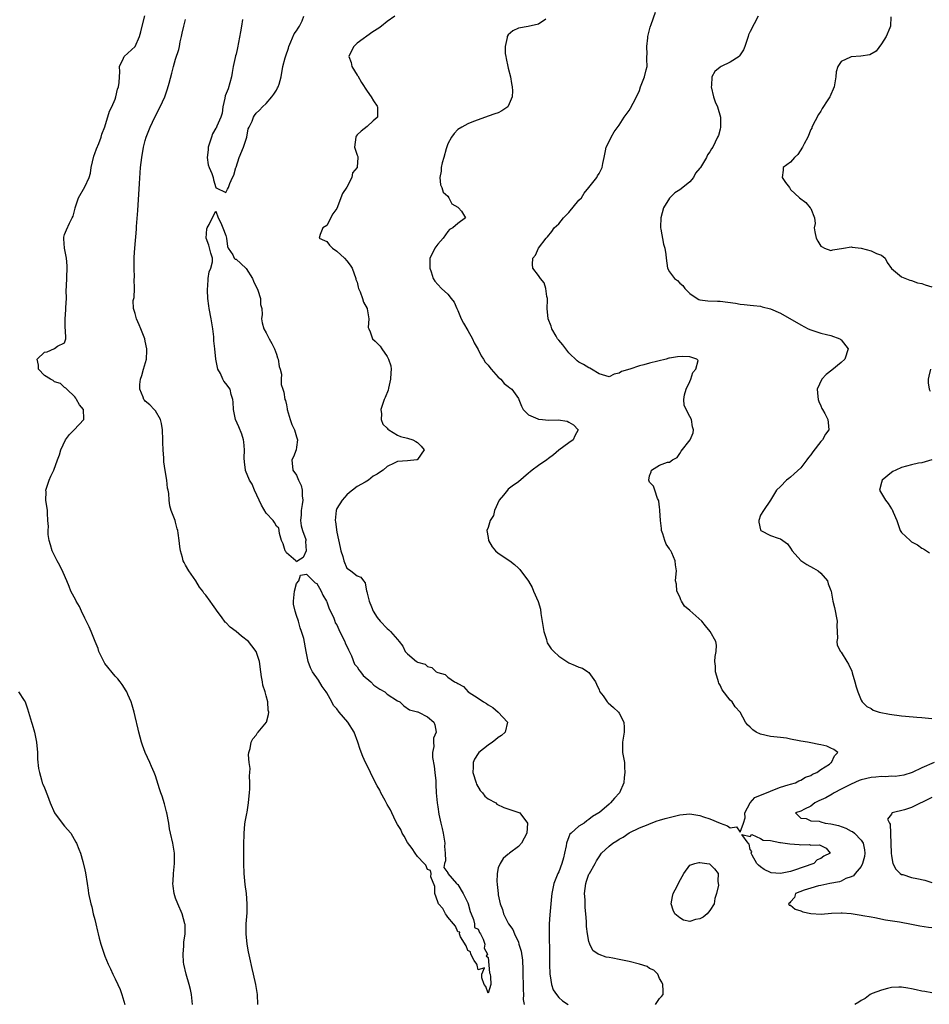
# Model space of a CAD drawing. Units: inches. Extents: x 2592000 to 2595000, y 1545000 to 1548000.
# Drawn here: x 2592522 to 2592703, y 1545645 to 1545840 of the extents above; entities that cross this region are included whole.
import ezdxf

# ---------------------------------------------------------------- set-up
doc = ezdxf.new("R2010")
doc.units = ezdxf.units.IN
doc.header["$MEASUREMENT"] = 0
doc.layers.add('LD25921545_2ft', color=43, linetype='Continuous')

msp = doc.modelspace()

# ---------------------------------------------------------------- linework, layer by layer
at = {"layer": 'LD25921545_2ft'}
for points, elevation in [([(2592556.34, 1545645), (2592556.18, 1545647), (2592555.96, 1545647.96), (2592555.69, 1545649), (2592555.09, 1545651), (2592554.64, 1545653), (2592554.6, 1545653.4), (2592554.51, 1545655), (2592554.65, 1545656.65), (2592554.65, 1545657.35), (2592554.88, 1545659), (2592554.88, 1545660.88), (2592554.87, 1545661), (2592554.34, 1545663), (2592553.44, 1545665), (2592553, 1545666.09), (2592552.71, 1545667), (2592552.5, 1545668.5), (2592552.45, 1545669), (2592552.5, 1545669.5), (2592552.58, 1545671), (2592552.82, 1545673), (2592552.82, 1545675), (2592552.46, 1545677), (2592552, 1545679), (2592551.82, 1545679.82), (2592551.64, 1545681), (2592551.27, 1545683), (2592551.22, 1545683.22), (2592550.8, 1545684.8), (2592550.31, 1545686.31), (2592550.06, 1545687), (2592549.8, 1545687.8), (2592549, 1545690.34), (2592548.76, 1545691), (2592548.21, 1545692.21), (2592547.9, 1545693), (2592547, 1545695), (2592546.42, 1545696.42), (2592546.24, 1545697), (2592545.7, 1545699), (2592545.58, 1545699.58), (2592545, 1545702.1), (2592544.77, 1545703), (2592544.38, 1545704.38), (2592544.16, 1545705), (2592543.53, 1545706.47), (2592543.32, 1545707), (2592543.21, 1545707.21), (2592542.44, 1545708.44), (2592542.03, 1545709), (2592541.56, 1545709.56), (2592541, 1545710.15), (2592539, 1545712.63), (2592538.76, 1545713), (2592537.8, 1545715), (2592537.62, 1545715.62), (2592537.08, 1545717), (2592536.28, 1545719), (2592535.89, 1545719.89), (2592535, 1545721.65), (2592534.36, 1545723), (2592533.95, 1545723.95), (2592533.3, 1545725), (2592533.22, 1545725.22), (2592532.25, 1545727), (2592531.9, 1545727.9), (2592531.41, 1545729), (2592530.7, 1545730.7), (2592530.04, 1545732.04), (2592529.51, 1545733), (2592529, 1545734.07), (2592528.51, 1545735), (2592528.18, 1545736.18), (2592527.91, 1545737), (2592527.76, 1545738.24), (2592527.73, 1545739), (2592527.78, 1545739.78), (2592527.69, 1545741), (2592527.57, 1545742.43), (2592527.57, 1545743), (2592527.29, 1545745), (2592527.3, 1545746.7), (2592527.29, 1545747), (2592527.93, 1545749), (2592528.25, 1545749.75), (2592528.85, 1545751), (2592529.61, 1545753), (2592529.97, 1545754.03), (2592530.22, 1545755), (2592531.2, 1545757), (2592531.93, 1545758.07), (2592532.88, 1545759), (2592534.8, 1545761), (2592534.82, 1545761.18), (2592534.71, 1545763), (2592533.95, 1545763.95), (2592533.36, 1545765), (2592533.22, 1545765.22), (2592533, 1545765.5), (2592531.41, 1545767), (2592531.25, 1545767.25), (2592531, 1545767.38), (2592530.16, 1545768.16), (2592529, 1545768.47), (2592528.72, 1545768.72), (2592528.21, 1545769), (2592527, 1545769.77), (2592525.78, 1545771), (2592525.78, 1545771.78), (2592525.56, 1545773), (2592527, 1545774.34), (2592527.54, 1545774.46), (2592529, 1545775.12), (2592529.59, 1545775.59), (2592531, 1545776.25), (2592531.21, 1545777), (2592531.19, 1545778.81), (2592531.11, 1545779.11), (2592531.1, 1545781), (2592531.24, 1545782.76), (2592531.25, 1545783.25), (2592531.34, 1545785), (2592531.33, 1545786.67), (2592531.39, 1545787.39), (2592531.53, 1545791), (2592531.5, 1545791.5), (2592531.36, 1545793), (2592530.95, 1545795), (2592530.82, 1545796.82), (2592530.81, 1545797), (2592530.85, 1545797.15), (2592531, 1545797.7), (2592531.34, 1545798.66), (2592531.95, 1545799.95), (2592532.52, 1545801), (2592532.67, 1545801.33), (2592533, 1545802.68), (2592533.09, 1545802.91), (2592533.1, 1545803), (2592533.74, 1545805), (2592535, 1545807.18), (2592535.85, 1545809), (2592536.12, 1545809.88), (2592536.26, 1545811), (2592536.76, 1545813.24), (2592537, 1545813.77), (2592537.3, 1545814.7), (2592537.78, 1545815.78), (2592538.23, 1545817), (2592538.4, 1545817.6), (2592539, 1545819.07), (2592539.87, 1545822.13), (2592540.33, 1545823), (2592541, 1545824.54), (2592541.17, 1545825), (2592541.49, 1545826.51), (2592541.7, 1545827), (2592541.84, 1545827.84), (2592541.87, 1545829), (2592541.96, 1545829.96), (2592541.86, 1545831), (2592542.67, 1545832.67), (2592542.79, 1545833), (2592545, 1545835), (2592545.86, 1545837), (2592546.08, 1545837.92), (2592546.4, 1545839), (2592546.92, 1545841.08)], 7122), ([(2592569.29, 1545645), (2592569.24, 1545647), (2592568.92, 1545649), (2592568.46, 1545651), (2592568.18, 1545652.18), (2592567.75, 1545654.25), (2592567.46, 1545655.46), (2592567.17, 1545657), (2592566.98, 1545659), (2592567.02, 1545661), (2592567.17, 1545663.17), (2592567.21, 1545665), (2592567.07, 1545667), (2592566.82, 1545668.82), (2592566.6, 1545671), (2592566.52, 1545673), (2592566.54, 1545677), (2592566.59, 1545678.59), (2592566.59, 1545679), (2592566.77, 1545680.77), (2592566.79, 1545681.21), (2592567.11, 1545682.89), (2592567.18, 1545683.18), (2592567.5, 1545685), (2592567.58, 1545686.42), (2592567.68, 1545687), (2592567.76, 1545687.76), (2592567.73, 1545689), (2592567.67, 1545690.33), (2592567.74, 1545691), (2592567.79, 1545691.79), (2592567.63, 1545693), (2592567.49, 1545694.51), (2592567.55, 1545695), (2592567.8, 1545695.8), (2592567.97, 1545697), (2592568.32, 1545697.68), (2592569, 1545698.44), (2592569.21, 1545698.79), (2592569.39, 1545699), (2592571.02, 1545701), (2592571.46, 1545702.54), (2592571.47, 1545703), (2592571.38, 1545703.38), (2592571.29, 1545705), (2592571, 1545706.25), (2592570.79, 1545707), (2592570.34, 1545708.34), (2592570.23, 1545709), (2592570.02, 1545710.02), (2592569.91, 1545711), (2592569.64, 1545713), (2592568.97, 1545715), (2592568.14, 1545716.14), (2592567.46, 1545717), (2592566.06, 1545718.06), (2592565, 1545719), (2592563.81, 1545719.81), (2592563, 1545720.74), (2592562.85, 1545720.85), (2592562.14, 1545721.86), (2592561.27, 1545723), (2592561, 1545723.41), (2592560.3, 1545724.3), (2592559.87, 1545725), (2592559, 1545726.18), (2592558.6, 1545726.6), (2592558.38, 1545727), (2592557.77, 1545727.77), (2592557, 1545729.01), (2592555.62, 1545731), (2592555, 1545732.16), (2592554.68, 1545732.68), (2592554.54, 1545733), (2592554.38, 1545733.62), (2592553.98, 1545735), (2592553.83, 1545735.83), (2592553.72, 1545737), (2592553.54, 1545738.46), (2592553.42, 1545739), (2592553.32, 1545739.32), (2592553, 1545740.68), (2592552.9, 1545741), (2592552.16, 1545743), (2592551.88, 1545743.88), (2592551.74, 1545745), (2592551.68, 1545746.32), (2592551.54, 1545747), (2592551.42, 1545747.42), (2592551.25, 1545749), (2592550.91, 1545750.91), (2592550.65, 1545752.65), (2592550.64, 1545753.36), (2592550.52, 1545755), (2592550.47, 1545756.47), (2592550.48, 1545757), (2592550.41, 1545759), (2592550.23, 1545760.23), (2592550, 1545761), (2592549, 1545762.71), (2592548.76, 1545763), (2592547.92, 1545763.92), (2592547, 1545764.67), (2592546.84, 1545764.84), (2592546.71, 1545765), (2592546.57, 1545765.43), (2592545.91, 1545767), (2592545.93, 1545767.93), (2592546.05, 1545769), (2592546.28, 1545769.72), (2592546.64, 1545771), (2592547.23, 1545773), (2592547.32, 1545774.68), (2592547.32, 1545775), (2592547, 1545776.54), (2592546.89, 1545777), (2592546.09, 1545779), (2592545.8, 1545779.8), (2592545.23, 1545781), (2592545, 1545782.06), (2592544.65, 1545783), (2592544.61, 1545784.61), (2592544.8, 1545785.2), (2592544.85, 1545787), (2592544.82, 1545788.82), (2592544.84, 1545789.16), (2592544.77, 1545791), (2592544.77, 1545792.77), (2592544.79, 1545793.21), (2592544.9, 1545795), (2592545.22, 1545798.78), (2592545.28, 1545799.28), (2592545.52, 1545802.48), (2592545.84, 1545807.84), (2592546.06, 1545811), (2592546.29, 1545813), (2592546.66, 1545815), (2592547, 1545816.35), (2592547.19, 1545817), (2592547.68, 1545818.32), (2592547.94, 1545819), (2592548.88, 1545821), (2592549.96, 1545823), (2592550.85, 1545825), (2592551.43, 1545826.57), (2592551.73, 1545827.73), (2592552.29, 1545829.71), (2592552.6, 1545831), (2592553, 1545832.45), (2592553.62, 1545834.38), (2592553.75, 1545835), (2592553.89, 1545835.89), (2592554.16, 1545837), (2592554.34, 1545837.66), (2592554.61, 1545839), (2592555, 1545840.37)], 7124), ([(2592566.31, 1545840.31), (2592566.06, 1545839), (2592565.91, 1545837.91), (2592565.29, 1545834.71), (2592565, 1545833.49), (2592564.87, 1545833.13), (2592564.83, 1545832.83), (2592564.44, 1545831), (2592564.2, 1545829.8), (2592564.1, 1545829), (2592563.75, 1545827.75), (2592563.44, 1545826.56), (2592562.83, 1545825.17), (2592562.75, 1545824.75), (2592562.36, 1545823), (2592562.22, 1545821.78), (2592562.01, 1545821), (2592561.21, 1545819.21), (2592561.14, 1545819), (2592561.09, 1545818.91), (2592561, 1545818.8), (2592560.35, 1545817.65), (2592560.13, 1545817), (2592559.49, 1545815), (2592559.49, 1545814.51), (2592559.27, 1545813), (2592559.49, 1545811.49), (2592559.68, 1545811), (2592560.19, 1545809.81), (2592560.48, 1545809), (2592560.52, 1545808.52), (2592560.99, 1545807), (2592561, 1545806.92), (2592561.04, 1545806.96), (2592563, 1545806.01), (2592563.31, 1545806.69), (2592563.5, 1545807), (2592563.79, 1545807.79), (2592564.29, 1545809), (2592564.55, 1545809.45), (2592564.96, 1545811), (2592565, 1545811.07), (2592565.63, 1545813), (2592566.46, 1545815), (2592567, 1545816.63), (2592567.14, 1545817), (2592567.37, 1545818.63), (2592567.6, 1545819), (2592568.19, 1545820.19), (2592568.48, 1545821), (2592568.68, 1545821.32), (2592569, 1545821.74), (2592569.62, 1545822.38), (2592570.27, 1545823), (2592571, 1545823.66), (2592572.09, 1545825), (2592572.47, 1545825.53), (2592573, 1545826.3), (2592573.21, 1545826.79), (2592573.34, 1545827), (2592573.53, 1545827.53), (2592573.93, 1545829), (2592574.3, 1545831), (2592574.73, 1545832.73), (2592574.88, 1545833.12), (2592575.37, 1545834.63), (2592575.47, 1545835), (2592575.89, 1545835.89), (2592576.51, 1545837.49), (2592577, 1545838.09), (2592577.35, 1545838.65), (2592577.61, 1545839), (2592578.09, 1545840.09), (2592578.45, 1545841)], 7124), ([(2592596.51, 1545841), (2592595, 1545839.94), (2592593.84, 1545839), (2592593.35, 1545838.65), (2592592.12, 1545837.88), (2592589, 1545835.62), (2592588.37, 1545835), (2592587.89, 1545834.11), (2592587.38, 1545833), (2592587.81, 1545831.81), (2592587.99, 1545831), (2592589, 1545829.33), (2592589.15, 1545829.15), (2592589.87, 1545827.87), (2592591, 1545826.14), (2592591.83, 1545825), (2592592.23, 1545824.23), (2592593, 1545823.14), (2592593.05, 1545823.05), (2592593.08, 1545822.92), (2592593.05, 1545821), (2592593, 1545820.91), (2592592.22, 1545820.22), (2592591, 1545819.1), (2592589.82, 1545818.18), (2592589, 1545817.45), (2592588.8, 1545817.2), (2592588.73, 1545817), (2592588.52, 1545815), (2592589, 1545813.45), (2592589.15, 1545813.15), (2592589.16, 1545813), (2592589.03, 1545811.03), (2592589, 1545810.98), (2592588.1, 1545809.9), (2592587.95, 1545809), (2592587, 1545807.09), (2592586.14, 1545805.86), (2592585, 1545802.86), (2592584.2, 1545801.8), (2592583, 1545799.49), (2592582.22, 1545799), (2592581.71, 1545797.71), (2592581.46, 1545797), (2592582.53, 1545796.53), (2592583, 1545796.3), (2592583.56, 1545795.56), (2592584.12, 1545795), (2592585, 1545794.42), (2592586.53, 1545793), (2592587, 1545792.49), (2592587.63, 1545791.63), (2592588.03, 1545791), (2592588.76, 1545789), (2592588.79, 1545788.79), (2592589, 1545788.28), (2592589.24, 1545787.24), (2592589.32, 1545787), (2592589.64, 1545786.36), (2592590.11, 1545785), (2592590.26, 1545784.26), (2592591, 1545783.04), (2592591.03, 1545782.97), (2592591.32, 1545781), (2592591.23, 1545779.23), (2592591.32, 1545779), (2592591.58, 1545778.42), (2592592.06, 1545777), (2592592.58, 1545776.58), (2592593.56, 1545775.57), (2592593.93, 1545775), (2592595, 1545773.49), (2592595.27, 1545773), (2592595.67, 1545771.67), (2592595.79, 1545771), (2592595.73, 1545770.27), (2592595.66, 1545769), (2592595.23, 1545767.23), (2592595.16, 1545766.84), (2592594.6, 1545765.4), (2592594.4, 1545765), (2592593.74, 1545763), (2592593.83, 1545762.17), (2592593.76, 1545761), (2592594.12, 1545760.12), (2592595, 1545759.3), (2592595.13, 1545759.13), (2592595.3, 1545759), (2592597, 1545757.91), (2592597.65, 1545757.65), (2592599, 1545757.32), (2592600.05, 1545757), (2592600.63, 1545756.63), (2592601, 1545756.45), (2592601.72, 1545755.72), (2592602.28, 1545755), (2592601, 1545753.06), (2592600.97, 1545753.03), (2592600.84, 1545753), (2592599, 1545752.79), (2592597, 1545752.67), (2592596.33, 1545752.33), (2592595, 1545751.7), (2592594.16, 1545751), (2592593.48, 1545750.52), (2592593, 1545750.15), (2592592.22, 1545749.78), (2592591.24, 1545749), (2592590.61, 1545748.61), (2592589, 1545747.75), (2592588.11, 1545747), (2592587.47, 1545746.53), (2592587, 1545746.09), (2592586.04, 1545745), (2592585, 1545743.36), (2592584.84, 1545743), (2592584.67, 1545741), (2592584.74, 1545740.74), (2592585, 1545738.67), (2592585.65, 1545735.65), (2592585.81, 1545735), (2592586.17, 1545733.83), (2592586.38, 1545733), (2592587, 1545731.56), (2592587.31, 1545731.31), (2592587.78, 1545731), (2592589, 1545730.01), (2592589.78, 1545729.78), (2592590.25, 1545729), (2592590.64, 1545728.64), (2592590.88, 1545727), (2592590.93, 1545726.93), (2592591, 1545726.55), (2592591.4, 1545725), (2592591.89, 1545723.89), (2592592.21, 1545723), (2592593, 1545721.74), (2592593.6, 1545721), (2592595, 1545719.55), (2592595.28, 1545719.28), (2592595.65, 1545719), (2592597, 1545717.39), (2592597.37, 1545717), (2592598.1, 1545716.1), (2592598.57, 1545715), (2592599, 1545714.57), (2592600.8, 1545713), (2592600.94, 1545712.94), (2592601, 1545712.91), (2592602.49, 1545712.49), (2592603, 1545712.06), (2592603.84, 1545711.84), (2592604.72, 1545711), (2592605, 1545710.88), (2592606.45, 1545710.45), (2592607, 1545709.95), (2592608.31, 1545709), (2592608.82, 1545708.82), (2592609, 1545708.65), (2592610.1, 1545708.1), (2592611.02, 1545707), (2592613, 1545705.75), (2592614.06, 1545705), (2592614.68, 1545704.68), (2592615, 1545704.46), (2592615.92, 1545703.92), (2592617.02, 1545703), (2592618.86, 1545701), (2592618.41, 1545699), (2592617.64, 1545698.36), (2592617, 1545697.93), (2592616.49, 1545697.51), (2592615.85, 1545697), (2592615, 1545696.46), (2592613.16, 1545695), (2592613, 1545694.79), (2592612.31, 1545693.69), (2592612.02, 1545693), (2592612.05, 1545692.05), (2592611.99, 1545691), (2592612.6, 1545689), (2592612.7, 1545688.7), (2592613.45, 1545687.45), (2592613.87, 1545687), (2592614.33, 1545686.33), (2592615, 1545685.8), (2592616.5, 1545685), (2592616.76, 1545684.76), (2592618.1, 1545684.1), (2592621.1, 1545683.1), (2592621.28, 1545683), (2592622.83, 1545681), (2592622.71, 1545679), (2592621.61, 1545677), (2592621, 1545676.34), (2592619.23, 1545675), (2592619.09, 1545674.91), (2592619, 1545674.82), (2592618.01, 1545673.99), (2592617.38, 1545673), (2592617, 1545672.1), (2592616.78, 1545671), (2592616.72, 1545669.28), (2592616.77, 1545669), (2592616.82, 1545668.82), (2592616.97, 1545667), (2592617, 1545666.76), (2592617.37, 1545665), (2592617.86, 1545663.86), (2592618.06, 1545663), (2592619.04, 1545661), (2592619.88, 1545659.88), (2592620.23, 1545659), (2592621, 1545657.35), (2592621.12, 1545657), (2592621.56, 1545655.56), (2592621.82, 1545653.82), (2592621.91, 1545651.91), (2592621.92, 1545647.92), (2592621.99, 1545647), (2592621.98, 1545645.98), (2592622.12, 1545645)], 7126), ([(2592626.42, 1545840.42), (2592625, 1545839.44), (2592622.93, 1545838.94), (2592621, 1545838.59), (2592619.89, 1545838.11), (2592619, 1545837.28), (2592618.77, 1545837), (2592618.77, 1545836.77), (2592618.35, 1545835), (2592618.41, 1545833.59), (2592618.53, 1545833), (2592618.59, 1545832.59), (2592618.91, 1545831), (2592619, 1545830.7), (2592619.42, 1545829), (2592619.66, 1545827.66), (2592619.79, 1545827), (2592619.82, 1545826.18), (2592619.76, 1545825), (2592619, 1545823.14), (2592618.88, 1545823), (2592617.74, 1545822.26), (2592617, 1545821.86), (2592616.35, 1545821.65), (2592615, 1545821.16), (2592613, 1545820.43), (2592612.08, 1545820.08), (2592611, 1545819.62), (2592609.81, 1545819), (2592609, 1545818.51), (2592608.28, 1545817.72), (2592607.73, 1545817), (2592607, 1545815.66), (2592606.66, 1545814.66), (2592606.24, 1545813), (2592605.89, 1545811.89), (2592605.71, 1545811), (2592605.71, 1545810.29), (2592605.42, 1545809), (2592605.55, 1545807.55), (2592605.81, 1545807), (2592606.09, 1545806.09), (2592607, 1545805.29), (2592607.22, 1545805), (2592607.81, 1545803.81), (2592609, 1545803.11), (2592609.04, 1545803.05), (2592609.11, 1545803), (2592609.69, 1545802.31), (2592610.54, 1545801), (2592609, 1545799.87), (2592607.99, 1545799), (2592607.32, 1545798.68), (2592607, 1545798.33), (2592606.06, 1545797), (2592605, 1545795.78), (2592604.45, 1545795), (2592603.99, 1545794.01), (2592603.46, 1545793), (2592603.42, 1545791), (2592603.68, 1545790.32), (2592604.13, 1545789), (2592604.46, 1545788.46), (2592605, 1545787.8), (2592605.73, 1545787), (2592607, 1545785.87), (2592607.7, 1545785), (2592608.26, 1545784.26), (2592608.81, 1545783), (2592609, 1545782.61), (2592609.67, 1545781), (2592610.14, 1545780.14), (2592611, 1545778.65), (2592611.9, 1545777), (2592612.23, 1545776.23), (2592613, 1545774.89), (2592613.63, 1545773.63), (2592614.05, 1545773), (2592614.4, 1545772.4), (2592615, 1545771.76), (2592615.31, 1545771.31), (2592615.62, 1545771), (2592617, 1545769.43), (2592617.52, 1545769), (2592618.16, 1545768.16), (2592619, 1545767.56), (2592619.29, 1545767.29), (2592619.68, 1545767), (2592621, 1545765.19), (2592621.11, 1545765), (2592621.65, 1545763.65), (2592621.96, 1545763), (2592623, 1545761.97), (2592624.83, 1545761.17), (2592625, 1545761.07), (2592625.81, 1545761), (2592627, 1545760.91), (2592628.92, 1545760.92), (2592630.67, 1545760.67), (2592631, 1545760.51), (2592631.95, 1545759.95), (2592632.86, 1545759), (2592632.22, 1545757.78), (2592631.87, 1545757), (2592631, 1545756.42), (2592629, 1545754.92), (2592628, 1545754), (2592627, 1545753.28), (2592626.63, 1545753), (2592625, 1545751.88), (2592623.75, 1545751), (2592623.36, 1545750.64), (2592623, 1545750.38), (2592621, 1545748.67), (2592619.77, 1545747.77), (2592619, 1545747.17), (2592618.82, 1545747), (2592618.02, 1545745.98), (2592617.22, 1545745), (2592616.25, 1545743), (2592616.04, 1545741.96), (2592615.41, 1545741), (2592615, 1545739.57), (2592614.72, 1545739), (2592615, 1545737.64), (2592615.1, 1545737), (2592615.8, 1545735.8), (2592616.49, 1545735), (2592617, 1545734.54), (2592619.3, 1545733), (2592620.26, 1545732.26), (2592621, 1545731.56), (2592621.26, 1545731.26), (2592623, 1545728.93), (2592623.71, 1545727.71), (2592624.01, 1545727), (2592624.93, 1545724.93), (2592625.4, 1545723.4), (2592625.46, 1545722.54), (2592626.05, 1545719), (2592626.58, 1545717.42), (2592626.66, 1545717), (2592626.73, 1545716.73), (2592627, 1545716.36), (2592627.53, 1545715.53), (2592628.02, 1545715), (2592629, 1545714.11), (2592630.63, 1545713), (2592631, 1545712.79), (2592632.26, 1545712.26), (2592633, 1545711.9), (2592633.69, 1545711.69), (2592634.79, 1545711), (2592635, 1545710.85), (2592636.28, 1545709), (2592636.53, 1545708.53), (2592637, 1545707.42), (2592637.12, 1545707.12), (2592637.18, 1545707), (2592637.79, 1545706.22), (2592638.63, 1545705), (2592638.81, 1545704.81), (2592639.89, 1545703.89), (2592640.86, 1545703), (2592641, 1545702.78), (2592641.94, 1545701), (2592641.97, 1545699.97), (2592641.98, 1545699), (2592641.63, 1545697), (2592641.68, 1545695), (2592642.03, 1545693), (2592642.08, 1545692.08), (2592642.11, 1545691), (2592641.99, 1545690.01), (2592641.92, 1545689), (2592641.07, 1545687), (2592640.04, 1545685.96), (2592639.28, 1545685), (2592639, 1545684.74), (2592637.08, 1545683.08), (2592636.98, 1545683), (2592635.7, 1545682.3), (2592635, 1545681.71), (2592634.55, 1545681.45), (2592634.03, 1545681), (2592633, 1545680.37), (2592631.45, 1545679), (2592631.23, 1545678.77), (2592631, 1545678.24), (2592630.55, 1545677), (2592630.47, 1545676.47), (2592630.16, 1545675), (2592629.93, 1545674.07), (2592629.64, 1545673), (2592629, 1545671.31), (2592628.86, 1545671), (2592628.06, 1545669), (2592627.63, 1545667), (2592627.56, 1545666.44), (2592627.24, 1545662.76), (2592627.13, 1545661), (2592627.1, 1545658.9), (2592627.16, 1545655.16), (2592627.17, 1545653), (2592627.23, 1545651), (2592627.3, 1545650.7), (2592627.56, 1545649), (2592627.93, 1545647.93), (2592628.54, 1545647), (2592629, 1545646.38), (2592629.75, 1545645.75), (2592630.9, 1545645)], 7128), ([(2592648.23, 1545645), (2592649, 1545646.19), (2592649.37, 1545646.63), (2592649.73, 1545647), (2592649.72, 1545647.72), (2592649.65, 1545649), (2592649.46, 1545649.46), (2592649, 1545650.19), (2592648.65, 1545651), (2592647.85, 1545651.85), (2592647, 1545652.17), (2592646.53, 1545652.53), (2592645.04, 1545653.04), (2592643, 1545653.54), (2592641, 1545653.94), (2592639.77, 1545654.23), (2592639, 1545654.34), (2592638.4, 1545654.4), (2592637, 1545654.92), (2592636.84, 1545655), (2592635.75, 1545655.75), (2592635.15, 1545657), (2592635, 1545657.5), (2592634.7, 1545659), (2592634.51, 1545660.51), (2592634.51, 1545661.49), (2592634.37, 1545663), (2592634.22, 1545664.22), (2592634.22, 1545665.78), (2592634.12, 1545667), (2592634.35, 1545669), (2592634.51, 1545669.49), (2592635, 1545670.84), (2592635.08, 1545671), (2592636.23, 1545673), (2592636.5, 1545673.5), (2592637, 1545674.29), (2592637.52, 1545675), (2592639, 1545676.41), (2592639.75, 1545677), (2592640.53, 1545677.47), (2592641, 1545677.78), (2592641.78, 1545678.22), (2592643, 1545679.02), (2592645, 1545680.06), (2592646.72, 1545680.72), (2592647, 1545680.84), (2592648.56, 1545681.44), (2592649, 1545681.54), (2592650.09, 1545681.91), (2592653, 1545682.65), (2592655, 1545682.84), (2592657, 1545682.51), (2592657.75, 1545682.25), (2592659, 1545681.86), (2592661, 1545680.95), (2592662.46, 1545680.46), (2592663, 1545680.03), (2592664.26, 1545680.26), (2592665, 1545679.2), (2592665.68, 1545681), (2592665.98, 1545682.02), (2592665.93, 1545683), (2592666.99, 1545685.01), (2592667.93, 1545686.07), (2592669, 1545686.52), (2592670.24, 1545687), (2592671, 1545687.34), (2592671.5, 1545687.5), (2592673, 1545688.08), (2592674.55, 1545688.55), (2592675, 1545688.71), (2592675.94, 1545689), (2592676.61, 1545689.39), (2592677, 1545689.52), (2592677.94, 1545690.06), (2592679, 1545690.44), (2592679.34, 1545690.66), (2592680.22, 1545691), (2592681, 1545691.61), (2592682.7, 1545692.7), (2592683, 1545692.92), (2592683.14, 1545693), (2592683.68, 1545694.32), (2592684.38, 1545695), (2592683.59, 1545695.59), (2592683, 1545695.85), (2592682.22, 1545696.22), (2592681, 1545696.48), (2592680.6, 1545696.6), (2592679, 1545696.87), (2592678.35, 1545697), (2592677, 1545697.2), (2592676.7, 1545697.3), (2592675, 1545697.61), (2592674.2, 1545697.8), (2592673, 1545697.98), (2592671, 1545698.17), (2592669, 1545698.6), (2592668.19, 1545699), (2592667.48, 1545699.48), (2592667, 1545699.99), (2592666.44, 1545700.44), (2592666.03, 1545701), (2592664.99, 1545703), (2592664.02, 1545704.02), (2592663.4, 1545705), (2592663, 1545705.35), (2592661.44, 1545707.44), (2592661, 1545708.31), (2592660.75, 1545708.75), (2592660.67, 1545709), (2592660.55, 1545709.45), (2592660.09, 1545711), (2592660.08, 1545712.08), (2592660, 1545713), (2592660.01, 1545713.99), (2592660.22, 1545715), (2592660.3, 1545716.3), (2592660.19, 1545717), (2592659.05, 1545719), (2592658.1, 1545720.1), (2592657.37, 1545721), (2592655, 1545723.11), (2592653.97, 1545723.97), (2592653.35, 1545725), (2592653.24, 1545725.24), (2592653, 1545725.88), (2592652.46, 1545727), (2592652.36, 1545728.36), (2592652.19, 1545729), (2592652.22, 1545729.78), (2592652.37, 1545731), (2592652.17, 1545732.17), (2592652.12, 1545733), (2592651.45, 1545734.55), (2592651.21, 1545735), (2592651.12, 1545735.12), (2592651, 1545735.39), (2592650.32, 1545736.32), (2592650.07, 1545737), (2592649.64, 1545738.36), (2592649.4, 1545739), (2592649.38, 1545739.38), (2592649.16, 1545741), (2592649.06, 1545742.94), (2592649.09, 1545743.09), (2592649, 1545743.66), (2592648.85, 1545744.85), (2592648.82, 1545745), (2592648.62, 1545745.38), (2592648.08, 1545747), (2592647.79, 1545747.79), (2592647, 1545748.62), (2592646.85, 1545749), (2592647, 1545749.86), (2592647.34, 1545750.66), (2592647.41, 1545751), (2592649, 1545751.98), (2592650.58, 1545752.58), (2592651, 1545752.55), (2592651.57, 1545753), (2592652.52, 1545753.48), (2592653, 1545754.3), (2592653.29, 1545754.71), (2592655.09, 1545757), (2592655.65, 1545758.35), (2592655.76, 1545759), (2592655.57, 1545759.57), (2592655.35, 1545761), (2592655, 1545761.6), (2592654.26, 1545763), (2592653.88, 1545763.88), (2592653.79, 1545765), (2592653.93, 1545765.93), (2592654.26, 1545767), (2592655, 1545768.55), (2592655.19, 1545769), (2592655.63, 1545770.37), (2592656.19, 1545771), (2592656.69, 1545772.69), (2592656.42, 1545773), (2592655, 1545773.46), (2592653.49, 1545773.49), (2592652.55, 1545773.45), (2592651, 1545773.17), (2592650.84, 1545773.16), (2592650.29, 1545773), (2592647, 1545772.22), (2592645.87, 1545771.87), (2592645, 1545771.65), (2592643.11, 1545771), (2592641.48, 1545770.52), (2592641, 1545770.19), (2592639.99, 1545770.01), (2592639, 1545769.49), (2592637, 1545770.06), (2592635.52, 1545771), (2592635.18, 1545771.18), (2592635, 1545771.24), (2592633.92, 1545771.92), (2592633, 1545772.42), (2592632.68, 1545772.68), (2592631, 1545774.26), (2592630.39, 1545775), (2592629.81, 1545775.81), (2592629, 1545776.72), (2592628.79, 1545777), (2592628.48, 1545777.52), (2592627.63, 1545779), (2592627.51, 1545779.51), (2592626.91, 1545781), (2592626.74, 1545783), (2592626.78, 1545784.78), (2592626.75, 1545785), (2592626.62, 1545785.38), (2592626.46, 1545787), (2592626.11, 1545788.11), (2592625.38, 1545789), (2592625, 1545789.55), (2592623.89, 1545791), (2592623.78, 1545791.78), (2592623.87, 1545793), (2592624.41, 1545793.59), (2592624.98, 1545795), (2592626.51, 1545797), (2592626.77, 1545797.23), (2592627.67, 1545798.33), (2592628.09, 1545799), (2592629, 1545799.84), (2592629.96, 1545801), (2592631, 1545802.06), (2592633, 1545804.53), (2592633.49, 1545805), (2592634.08, 1545805.92), (2592634.99, 1545807), (2592636.57, 1545809), (2592636.67, 1545809.33), (2592637, 1545809.81), (2592637.62, 1545811), (2592637.78, 1545811.78), (2592638, 1545813), (2592638.31, 1545814.31), (2592638.42, 1545815), (2592639, 1545816.13), (2592639.42, 1545817), (2592639.97, 1545818.03), (2592641, 1545819.4), (2592641.98, 1545821), (2592643, 1545822.3), (2592643.26, 1545822.74), (2592643.76, 1545823.76), (2592644.63, 1545825.37), (2592645, 1545826.29), (2592645.25, 1545827), (2592646.04, 1545829), (2592646.36, 1545830.36), (2592646.54, 1545831), (2592646.47, 1545832.47), (2592646.51, 1545833), (2592646.53, 1545833.47), (2592646.47, 1545835), (2592646.68, 1545836.68), (2592646.71, 1545837), (2592647.17, 1545838.83), (2592647.37, 1545839.37), (2592648.21, 1545841.79)], 7130), ([(2592668.58, 1545841), (2592667, 1545837.97), (2592666.68, 1545837.32), (2592666.56, 1545837), (2592666.39, 1545836.39), (2592665.94, 1545835), (2592665.66, 1545834.34), (2592664.89, 1545833.11), (2592664.8, 1545833), (2592663, 1545831.88), (2592661.2, 1545831), (2592661, 1545830.86), (2592659.96, 1545830.04), (2592659.38, 1545829), (2592659.28, 1545827.28), (2592659.22, 1545827), (2592659.72, 1545825), (2592660.03, 1545824.03), (2592660.49, 1545823), (2592661.08, 1545821), (2592661.08, 1545819), (2592661, 1545818.6), (2592660.67, 1545817.33), (2592660.5, 1545817), (2592659.59, 1545815), (2592659.31, 1545814.69), (2592659, 1545814.11), (2592658.51, 1545813.49), (2592658.29, 1545813), (2592657.35, 1545811.35), (2592657.1, 1545811), (2592657.05, 1545810.95), (2592657, 1545810.84), (2592656.16, 1545809.84), (2592655.75, 1545809), (2592655, 1545808.15), (2592653.63, 1545807), (2592653, 1545806.55), (2592652.03, 1545805.96), (2592651, 1545804.9), (2592649.82, 1545803), (2592649.24, 1545801), (2592649.19, 1545799.19), (2592649.2, 1545799), (2592649.27, 1545798.73), (2592649.81, 1545795.81), (2592650.06, 1545795), (2592650.24, 1545793.76), (2592650.3, 1545793), (2592650.61, 1545791), (2592651, 1545790.33), (2592651.97, 1545789), (2592652.55, 1545788.55), (2592653, 1545788.03), (2592653.59, 1545787.59), (2592654.05, 1545787), (2592655, 1545786.03), (2592656.46, 1545785), (2592656.81, 1545784.81), (2592657, 1545784.73), (2592658.55, 1545784.55), (2592660.49, 1545784.49), (2592661, 1545784.49), (2592664.06, 1545784.06), (2592665, 1545783.87), (2592665.81, 1545783.81), (2592667, 1545783.7), (2592667.62, 1545783.62), (2592669, 1545783.49), (2592669.36, 1545783.36), (2592671, 1545782.95), (2592673, 1545782.1), (2592677, 1545779.77), (2592678.5, 1545779), (2592679, 1545778.77), (2592681, 1545778.14), (2592682.14, 1545777.86), (2592683, 1545777.67), (2592684.77, 1545777), (2592684.91, 1545776.91), (2592685, 1545776.83), (2592686.43, 1545775), (2592685.75, 1545773), (2592685, 1545772.34), (2592683.17, 1545770.83), (2592682.05, 1545769.95), (2592681.22, 1545769), (2592680.24, 1545767), (2592680.39, 1545765.61), (2592680.44, 1545765), (2592680.57, 1545764.57), (2592681, 1545763.7), (2592681.2, 1545763.2), (2592681.34, 1545763), (2592681.82, 1545762.18), (2592682.41, 1545761), (2592682.45, 1545760.45), (2592682.61, 1545759), (2592681.9, 1545758.1), (2592681.32, 1545757), (2592681, 1545756.65), (2592679.4, 1545754.6), (2592679, 1545754), (2592678.53, 1545753.47), (2592678.22, 1545753), (2592677, 1545751.44), (2592675.73, 1545750.27), (2592675, 1545749.55), (2592674.65, 1545749.35), (2592674.19, 1545749), (2592673, 1545747.76), (2592672.17, 1545747), (2592670.99, 1545745.01), (2592669.62, 1545743), (2592669, 1545742.07), (2592668.67, 1545741), (2592668.69, 1545740.69), (2592669, 1545739.16), (2592669.08, 1545739), (2592671, 1545738.02), (2592672.52, 1545737.48), (2592673, 1545737.36), (2592674.36, 1545736.36), (2592675, 1545735.49), (2592675.29, 1545735), (2592677.06, 1545733.06), (2592678.25, 1545732.25), (2592679.55, 1545731.55), (2592680.49, 1545731), (2592681, 1545730.54), (2592682.35, 1545729), (2592682.46, 1545728.46), (2592683, 1545727.12), (2592683.03, 1545727), (2592683.4, 1545725), (2592683.74, 1545723.74), (2592684.21, 1545721), (2592684.15, 1545720.15), (2592684.33, 1545717.67), (2592684.18, 1545717), (2592684.25, 1545716.25), (2592684.87, 1545715), (2592685, 1545714.86), (2592686.16, 1545713), (2592686.5, 1545712.5), (2592687.13, 1545711.13), (2592687.22, 1545710.78), (2592687.76, 1545709), (2592688.01, 1545708.01), (2592688.34, 1545707), (2592689, 1545705.36), (2592689.17, 1545705), (2592690.09, 1545704.09), (2592691, 1545703.71), (2592691.41, 1545703.41), (2592692.6, 1545703), (2592694.59, 1545702.59), (2592697, 1545702.28), (2592697.81, 1545702.19), (2592700.01, 1545701.99), (2592701, 1545701.92), (2592703, 1545701.75)], 7132), ([(2592694.89, 1545840.89), (2592694.79, 1545839), (2592694.67, 1545838.67), (2592693.95, 1545837), (2592693, 1545835.54), (2592691.95, 1545834.05), (2592690.69, 1545833.31), (2592688.91, 1545833.09), (2592687, 1545832.96), (2592686.9, 1545832.9), (2592685, 1545832.03), (2592684.35, 1545831), (2592684.02, 1545829.98), (2592683.97, 1545829), (2592683.79, 1545827.79), (2592683.65, 1545827), (2592683.45, 1545826.55), (2592683, 1545825.47), (2592682.84, 1545825.16), (2592682.77, 1545825), (2592682.4, 1545824.4), (2592681.28, 1545822.72), (2592681, 1545822.19), (2592680.51, 1545821.49), (2592679.24, 1545819), (2592679.18, 1545818.82), (2592679, 1545818.5), (2592678.39, 1545817), (2592677.7, 1545815.7), (2592677.39, 1545815), (2592676.44, 1545813.56), (2592675.76, 1545813), (2592675, 1545812.08), (2592673.53, 1545811), (2592673.52, 1545810.48), (2592673.3, 1545809), (2592674.01, 1545808.01), (2592674.79, 1545807), (2592675, 1545806.66), (2592676.79, 1545805), (2592678.04, 1545804.04), (2592678.91, 1545803), (2592679, 1545802.86), (2592679.74, 1545801), (2592679.89, 1545799.89), (2592679.7, 1545799), (2592679.8, 1545798.2), (2592680.04, 1545797), (2592680.37, 1545796.37), (2592681, 1545795.4), (2592681.24, 1545795.24), (2592681.7, 1545795), (2592683, 1545794.53), (2592683.35, 1545794.65), (2592685.48, 1545795), (2592687, 1545795.28), (2592687.22, 1545795.22), (2592689, 1545794.97), (2592691, 1545794.45), (2592692.06, 1545793.94), (2592693, 1545793.62), (2592693.73, 1545793), (2592694.13, 1545792.13), (2592694.99, 1545790.99), (2592697, 1545789.31), (2592698.63, 1545788.63), (2592699, 1545788.6), (2592700.14, 1545788.14), (2592701, 1545787.97), (2592701.7, 1545787.7), (2592703, 1545787.31)], 7134), ([(2592702.77, 1545771), (2592702.4, 1545769.6), (2592702.26, 1545769), (2592702.32, 1545768.32), (2592702.49, 1545767), (2592702.66, 1545766.66)], 7134), ([(2592702.99, 1545753.01), (2592701, 1545752.45), (2592700.34, 1545752.34), (2592699, 1545752.03), (2592697, 1545751.49), (2592695.87, 1545751), (2592695.31, 1545750.69), (2592695, 1545750.5), (2592693.13, 1545749), (2592693, 1545748.55), (2592692.66, 1545747), (2592693.82, 1545745), (2592694.38, 1545744.38), (2592695, 1545743.32), (2592695.15, 1545743.15), (2592695.22, 1545743), (2592695.34, 1545742.66), (2592696.04, 1545741), (2592696.75, 1545739), (2592697, 1545738.64), (2592698.72, 1545737), (2592699, 1545736.77), (2592700.19, 1545736.19), (2592701, 1545735.5), (2592701.38, 1545735.38), (2592702.56, 1545734.56)], 7134), ([(2592521.86, 1545707), (2592523, 1545705.29), (2592523.15, 1545705), (2592523.64, 1545703.64), (2592523.84, 1545703), (2592524.43, 1545701), (2592524.57, 1545700.57), (2592525.01, 1545699), (2592525.41, 1545697), (2592525.58, 1545695), (2592525.64, 1545693.64), (2592525.83, 1545691.83), (2592525.99, 1545691), (2592526.43, 1545689.57), (2592526.57, 1545689), (2592526.69, 1545688.69), (2592527, 1545687.96), (2592527.57, 1545686.43), (2592528.13, 1545685), (2592529.01, 1545683.01), (2592530.49, 1545681), (2592531, 1545680.36), (2592532.2, 1545679), (2592533.23, 1545677.23), (2592533.38, 1545677), (2592533.8, 1545675.8), (2592534.15, 1545675), (2592534.61, 1545673.39), (2592535, 1545671.74), (2592535.12, 1545671.12), (2592535.44, 1545669), (2592535.67, 1545667.67), (2592535.76, 1545667), (2592536.18, 1545665), (2592536.36, 1545664.36), (2592536.68, 1545663), (2592537, 1545661.84), (2592537.18, 1545661), (2592537.52, 1545659.52), (2592537.62, 1545659), (2592537.83, 1545658.17), (2592538.16, 1545657), (2592538.39, 1545656.39), (2592538.83, 1545655), (2592539, 1545654.6), (2592539.61, 1545653), (2592540.07, 1545652.07), (2592540.54, 1545651), (2592541, 1545650.12), (2592541.53, 1545649), (2592541.98, 1545647.98), (2592542.36, 1545647), (2592542.94, 1545645)], 7120), ([(2592703.51, 1545693), (2592701, 1545691.91), (2592699.1, 1545691), (2592697.49, 1545690.51), (2592695.76, 1545690.24), (2592695, 1545690.26), (2592693.83, 1545690.17), (2592693, 1545690.23), (2592691.91, 1545690.09), (2592691, 1545690.05), (2592689, 1545689.54), (2592688.6, 1545689.4), (2592687, 1545688.68), (2592685, 1545687.7), (2592683.61, 1545687), (2592683.25, 1545686.75), (2592681.98, 1545686.02), (2592680.63, 1545685.37), (2592679.79, 1545685), (2592679, 1545684.31), (2592677.77, 1545683.77), (2592677, 1545683.34), (2592675.99, 1545683), (2592677, 1545681.95), (2592678.1, 1545681.9), (2592679, 1545681.43), (2592680.65, 1545681.35), (2592681, 1545681.21), (2592681.83, 1545681), (2592683, 1545680.86), (2592684.48, 1545680.48), (2592685.98, 1545679.98), (2592687, 1545679.4), (2592687.29, 1545679.29), (2592687.68, 1545679), (2592689, 1545677.6), (2592689.4, 1545677), (2592689.65, 1545675.65), (2592689.71, 1545675), (2592689.64, 1545674.36), (2592689.29, 1545673), (2592689, 1545672.39), (2592687.8, 1545671), (2592687.47, 1545670.54), (2592687, 1545670.32), (2592685.98, 1545669.98), (2592685, 1545669.48), (2592684.67, 1545669.33), (2592682.75, 1545669), (2592681, 1545668.58), (2592680.51, 1545668.51), (2592679, 1545668.1), (2592677.68, 1545667.68), (2592675.96, 1545667), (2592675.76, 1545666.24), (2592675, 1545665.4), (2592674.84, 1545665.16), (2592674.58, 1545665), (2592674.73, 1545664.73), (2592675, 1545664.68), (2592675.89, 1545663.89), (2592677, 1545663.61), (2592677.41, 1545663.41), (2592679, 1545663.06), (2592681.06, 1545662.94), (2592683.13, 1545663.13), (2592685, 1545663.22), (2592685.21, 1545663.21), (2592687, 1545663.03), (2592689, 1545662.7), (2592689.33, 1545662.67), (2592691, 1545662.37), (2592691.73, 1545662.27), (2592693.81, 1545661.81), (2592696.6, 1545661.4), (2592699, 1545660.95), (2592700.63, 1545660.63), (2592702.34, 1545660.34), (2592703, 1545660.26)], 7132), ([(2592703, 1545686.04), (2592701, 1545685.06), (2592700.86, 1545685), (2592699, 1545684.1), (2592697.62, 1545683.62), (2592695.17, 1545683), (2592695.05, 1545682.95), (2592695, 1545682.78), (2592694.24, 1545681.76), (2592694.61, 1545681), (2592694.76, 1545680.76), (2592694.79, 1545679), (2592694.83, 1545678.83), (2592694.95, 1545675), (2592695, 1545674.47), (2592695.29, 1545673), (2592695.87, 1545671.87), (2592696.75, 1545671), (2592697, 1545670.82), (2592697.24, 1545670.76), (2592699, 1545670.22), (2592700.03, 1545669.97), (2592701.63, 1545669.64), (2592703, 1545669.21)], 7134), ([(2592703, 1545647.35), (2592701.62, 1545647.62), (2592701, 1545647.64), (2592699.94, 1545647.94), (2592699, 1545648.09), (2592698.25, 1545648.25), (2592697, 1545648.46), (2592696.47, 1545648.47), (2592695, 1545648.39), (2592694.21, 1545648.21), (2592693, 1545647.86), (2592691.16, 1545647.16), (2592690.81, 1545647), (2592689.78, 1545646.22), (2592689, 1545645.8), (2592688.54, 1545645.46), (2592687.73, 1545645)], 7130)]:
    msp.add_lwpolyline(points, dxfattribs=dict(at, elevation=elevation))
for points, elevation in [([(2592570.02, 1545744.02), (2592568.64, 1545747), (2592568.17, 1545748.17), (2592567.69, 1545749), (2592566.89, 1545750.89), (2592566.86, 1545751), (2592566.65, 1545752.65), (2592566.64, 1545753.36), (2592566.67, 1545755), (2592566.56, 1545756.56), (2592566.47, 1545757), (2592566.14, 1545758.14), (2592565.55, 1545759.55), (2592564.91, 1545761), (2592564.46, 1545763), (2592564.44, 1545764.44), (2592564.35, 1545765), (2592564.04, 1545765.96), (2592563.85, 1545767), (2592563, 1545768.14), (2592562.6, 1545768.6), (2592562.39, 1545769), (2592561.89, 1545770.11), (2592561.39, 1545771), (2592561.31, 1545771.31), (2592561.01, 1545773), (2592560.81, 1545775), (2592560.62, 1545776.62), (2592560.62, 1545777), (2592560.59, 1545777.41), (2592560.38, 1545779), (2592560.04, 1545781), (2592559.66, 1545783), (2592559.59, 1545783.59), (2592559.42, 1545785), (2592559.34, 1545786.66), (2592559.33, 1545787), (2592559.39, 1545787.39), (2592559.48, 1545789), (2592559.67, 1545790.33), (2592559.97, 1545791), (2592560.3, 1545792.3), (2592560.32, 1545793), (2592559.97, 1545794.03), (2592559.59, 1545795.59), (2592559.04, 1545797), (2592559.19, 1545798.81), (2592559.25, 1545799), (2592559.69, 1545799.69), (2592560.55, 1545801.45), (2592561, 1545802.31), (2592561.44, 1545801), (2592562.01, 1545800.01), (2592562.36, 1545799), (2592563, 1545797.51), (2592563.11, 1545797), (2592563.3, 1545795.3), (2592563.44, 1545795), (2592564.34, 1545793.66), (2592564.62, 1545793), (2592564.82, 1545792.82), (2592565, 1545792.78), (2592565.94, 1545791.94), (2592567, 1545790.95), (2592568.28, 1545789), (2592568.48, 1545788.48), (2592569.35, 1545786.65), (2592569.84, 1545785), (2592569.84, 1545783.84), (2592570.11, 1545783), (2592570.17, 1545781.83), (2592570.05, 1545781), (2592570.19, 1545780.19), (2592570.48, 1545779), (2592571, 1545778.19), (2592571.57, 1545777), (2592572.1, 1545776.1), (2592572.62, 1545775), (2592573, 1545773.97), (2592573.23, 1545773.23), (2592573.33, 1545773), (2592573.52, 1545771.52), (2592573.72, 1545771), (2592574, 1545770), (2592573.97, 1545769), (2592573.97, 1545767.97), (2592574.28, 1545767), (2592574.47, 1545766.47), (2592574.7, 1545765), (2592574.8, 1545764.8), (2592575, 1545763.91), (2592575.13, 1545763.13), (2592575.14, 1545763), (2592575.72, 1545761), (2592576.04, 1545760.04), (2592576.56, 1545759), (2592577, 1545757.6), (2592577.16, 1545757), (2592577, 1545755.54), (2592576.91, 1545755), (2592576.37, 1545753.63), (2592576.04, 1545753), (2592576.27, 1545751), (2592577, 1545749.95), (2592577.4, 1545749), (2592577.91, 1545747.91), (2592578.12, 1545747), (2592578.11, 1545745.89), (2592578.23, 1545745), (2592578.13, 1545744.13), (2592577.94, 1545743), (2592577.9, 1545742.1), (2592577.76, 1545741), (2592577.9, 1545739.9), (2592578.16, 1545739), (2592578.81, 1545737.19), (2592578.85, 1545737), (2592578.8, 1545736.8), (2592578.88, 1545735), (2592578.34, 1545733.66), (2592577.23, 1545733), (2592577, 1545732.79), (2592576.94, 1545732.94), (2592576.88, 1545733), (2592575, 1545734.59), (2592574.84, 1545734.84), (2592574.76, 1545735), (2592574.33, 1545736.33), (2592574.04, 1545737), (2592573.61, 1545738.39), (2592573.55, 1545739), (2592573.46, 1545739.46), (2592573, 1545739.85), (2592572.6, 1545740.6), (2592572.35, 1545741), (2592571, 1545742.46)], 7124), ([(2592615, 1545647.23), (2592614.57, 1545648.57), (2592614.24, 1545649), (2592613.73, 1545650.27), (2592613.77, 1545651), (2592614.26, 1545652.26), (2592613, 1545651.88), (2592612.81, 1545652.81), (2592612.74, 1545653), (2592612.26, 1545653.74), (2592611.59, 1545655), (2592611.48, 1545655.48), (2592611, 1545655.71), (2592610.63, 1545656.63), (2592609.55, 1545658.45), (2592609.35, 1545659), (2592609.36, 1545659.36), (2592609, 1545659.44), (2592608.52, 1545660.52), (2592608.1, 1545661), (2592607, 1545662.36), (2592606.75, 1545662.75), (2592606.53, 1545663), (2592606.03, 1545664.03), (2592605.16, 1545665), (2592605, 1545665.38), (2592604.45, 1545667), (2592604.43, 1545668.43), (2592603.65, 1545670.35), (2592603.73, 1545671), (2592603.59, 1545671.59), (2592603, 1545671.75), (2592602.63, 1545672.63), (2592602.3, 1545673), (2592601, 1545674.33), (2592600.52, 1545675), (2592599.93, 1545675.93), (2592599, 1545677.12), (2592598.36, 1545678.36), (2592597.97, 1545679), (2592597.7, 1545679.7), (2592597, 1545680.73), (2592596.69, 1545681.31), (2592595.88, 1545683), (2592595.64, 1545683.64), (2592595, 1545684.65), (2592594.56, 1545685.44), (2592593.73, 1545687), (2592593.5, 1545687.5), (2592593, 1545688.36), (2592592.65, 1545689), (2592591.67, 1545691), (2592591.47, 1545691.47), (2592590.7, 1545693), (2592590.16, 1545694.16), (2592589.59, 1545695.59), (2592589.18, 1545697), (2592588.41, 1545699), (2592587.19, 1545701), (2592585.47, 1545703), (2592585, 1545703.63), (2592584.33, 1545704.33), (2592584.03, 1545705), (2592583, 1545706.83), (2592582.89, 1545707), (2592582.08, 1545708.08), (2592581.33, 1545709.33), (2592580.18, 1545711), (2592579.77, 1545711.77), (2592579.33, 1545713), (2592579, 1545714.7), (2592578.92, 1545715), (2592578.43, 1545717.57), (2592578.01, 1545719), (2592577.7, 1545719.7), (2592577.39, 1545721), (2592577, 1545722.14), (2592576.74, 1545723), (2592576.42, 1545724.42), (2592576.4, 1545725), (2592576.57, 1545727), (2592577, 1545728.47), (2592577.42, 1545729), (2592577.81, 1545730.18), (2592579, 1545730.37), (2592580.28, 1545729), (2592580.66, 1545728.66), (2592581, 1545728.48), (2592581.55, 1545727.55), (2592581.89, 1545727), (2592582.19, 1545726.19), (2592582.95, 1545725), (2592582.96, 1545724.96), (2592583, 1545724.89), (2592583.49, 1545723.49), (2592583.75, 1545723), (2592584.4, 1545721.6), (2592584.59, 1545721), (2592584.68, 1545720.68), (2592585, 1545720.29), (2592585.37, 1545719.37), (2592586.14, 1545717.86), (2592586.55, 1545717), (2592586.66, 1545716.66), (2592587, 1545716.07), (2592587.31, 1545715.31), (2592587.87, 1545714.13), (2592588.52, 1545712.52), (2592589, 1545711.95), (2592589.37, 1545711.37), (2592589.68, 1545711), (2592590.23, 1545710.23), (2592591.71, 1545709), (2592592.36, 1545708.36), (2592593.55, 1545707.55), (2592594.49, 1545707), (2592595, 1545706.57), (2592597, 1545705.22), (2592597.47, 1545705), (2592598.27, 1545704.27), (2592599.43, 1545703.43), (2592601, 1545703.07), (2592601.04, 1545703.04), (2592601.2, 1545703), (2592603, 1545702.03), (2592604.26, 1545701), (2592604.46, 1545700.46), (2592604.67, 1545699), (2592604.18, 1545697.82), (2592604.17, 1545697), (2592604.2, 1545696.2), (2592603.96, 1545695), (2592603.98, 1545694.02), (2592604.28, 1545692.28), (2592604.44, 1545691), (2592604.61, 1545689.39), (2592604.63, 1545689), (2592604.62, 1545688.62), (2592604.71, 1545687), (2592604.86, 1545685), (2592605, 1545684.21), (2592605.22, 1545682.78), (2592605.62, 1545681), (2592605.9, 1545679.9), (2592606.08, 1545679), (2592606.19, 1545678.19), (2592606.43, 1545677), (2592606.37, 1545676.37), (2592606.51, 1545675), (2592606.53, 1545673.47), (2592606.34, 1545673), (2592606.2, 1545672.2), (2592607, 1545671.11), (2592607.03, 1545671), (2592608.74, 1545669), (2592608.85, 1545668.85), (2592609, 1545668.79), (2592610.08, 1545667), (2592611, 1545665.17), (2592611.06, 1545665), (2592611.43, 1545663.44), (2592611.61, 1545663), (2592612.13, 1545661.87), (2592612.31, 1545661), (2592612.31, 1545660.31), (2592613, 1545659.98), (2592613.27, 1545659.27), (2592613.47, 1545659), (2592614.01, 1545657.99), (2592614.35, 1545657), (2592614.21, 1545656.21), (2592614.89, 1545655), (2592614.64, 1545654.64), (2592615, 1545654.35), (2592615.27, 1545651.27), (2592615.38, 1545651), (2592615.48, 1545650.52), (2592615.52, 1545649)], 7124), ([(2592681, 1545673.97), (2592680.3, 1545673.7), (2592679.62, 1545673), (2592675.59, 1545671.59), (2592675, 1545671.41), (2592673, 1545670.99), (2592671.15, 1545671.15), (2592671, 1545671.18), (2592669.78, 1545671.78), (2592669, 1545672.3), (2592668.62, 1545672.62), (2592668.33, 1545673), (2592667.4, 1545674.6), (2592667.2, 1545675), (2592667.32, 1545675.32), (2592667, 1545675.76), (2592666.79, 1545676.79), (2592666.57, 1545677), (2592665.31, 1545678.69), (2592667, 1545678.33), (2592667.28, 1545678.72), (2592669, 1545677.96), (2592669.59, 1545677.59), (2592671, 1545677.5), (2592672.84, 1545677.16), (2592673, 1545677.11), (2592673.94, 1545677), (2592674.84, 1545676.84), (2592676.73, 1545676.73), (2592677, 1545676.67), (2592678.73, 1545676.73), (2592679, 1545676.64), (2592680.7, 1545676.7), (2592681, 1545676.53), (2592682.03, 1545676.03), (2592682.87, 1545675), (2592681.6, 1545674.4)], 7130), ([(2592653, 1545662.21), (2592652.01, 1545663), (2592651.71, 1545663.71), (2592651.34, 1545665), (2592651.55, 1545666.45), (2592651.68, 1545667), (2592652.49, 1545668.49), (2592652.82, 1545669.18), (2592653.79, 1545671), (2592655, 1545672.63), (2592655.99, 1545673), (2592656.81, 1545673.19), (2592657, 1545673.19), (2592658.38, 1545673), (2592658.89, 1545672.89), (2592659, 1545672.85), (2592659.93, 1545671.93), (2592660.64, 1545671), (2592660.55, 1545669.45), (2592660.66, 1545669), (2592660.67, 1545668.67), (2592660.3, 1545667), (2592660, 1545666), (2592659.84, 1545665), (2592659, 1545663.66), (2592658.48, 1545663), (2592657.67, 1545662.33), (2592657, 1545661.97), (2592656.15, 1545661.85), (2592655, 1545661.47), (2592653.73, 1545661.73)], 7132)]:
    msp.add_lwpolyline(points, close=True, dxfattribs=dict(at, elevation=elevation))

doc.saveas('drawing.dxf')
